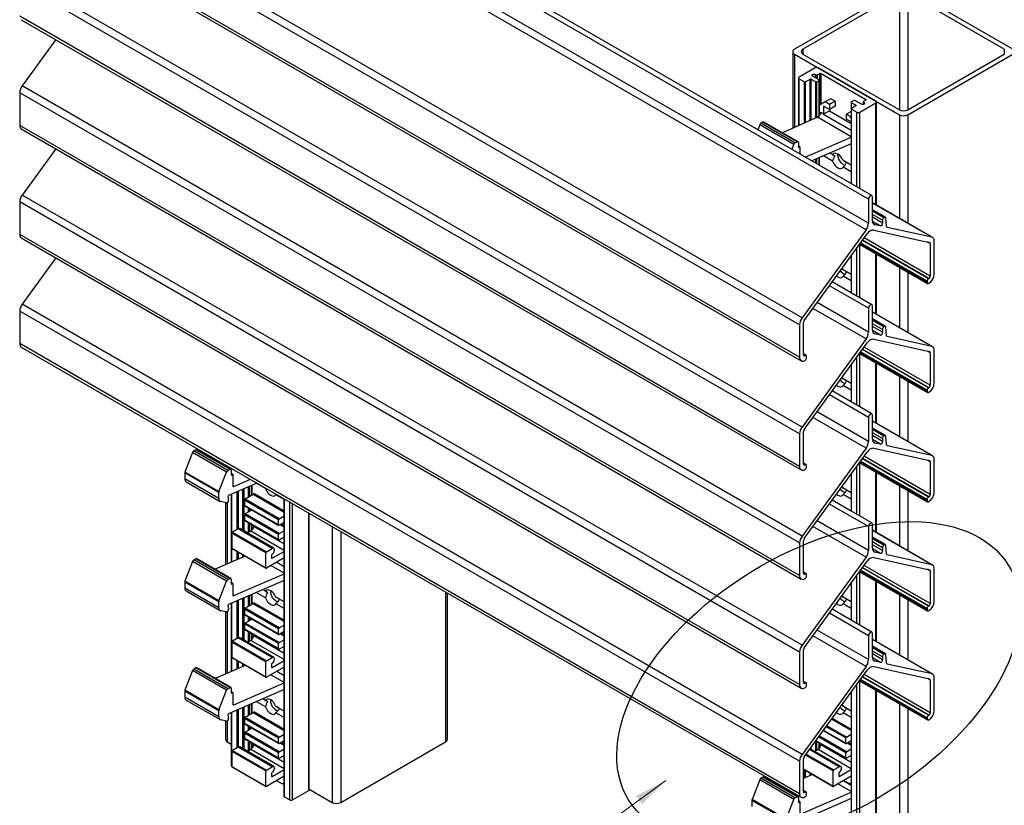
# Model space of a CAD drawing. Units: millimetres. Extents: x 0 to 394, y 0 to 210.
# Drawn here: x 62 to 160, y 90 to 168 of the extents above; entities that cross this region are included whole.
import ezdxf

# ---------------------------------------------------------------- set-up
doc = ezdxf.new("R2010")
doc.units = ezdxf.units.MM
doc.layers.add('FORMAT', color=7, linetype='Continuous')

msp = doc.modelspace()

# ---------------------------------------------------------------- linework, layer by layer
at = {"color": 7, "linetype": 'Continuous', "lineweight": 25}
for p, q in [((147.104, 150.66), (69.322, 195.563)), ((146.766, 150.303), (68.984, 195.206)), ((146.766, 147.917), (68.984, 192.82)), ((146.522, 147.239), (68.74, 192.141)), ((139.893, 137.782), (62.111, 182.684)), ((140.137, 138.46), (62.356, 183.363)), ((139.893, 134.534), (62.111, 179.436)), ((62.269, 179.088), (140.051, 134.186)), ((140.137, 127.574), (62.356, 172.476)), ((139.893, 126.896), (62.111, 171.798)), ((149.849, 171.293), (139.384, 165.251)), ((161.163, 165.251), (150.698, 171.293)), ((149.849, 170.803), (140.233, 165.251)), ((160.314, 165.251), (150.698, 170.803)), ((139.893, 123.647), (62.111, 168.55)), ((62.269, 168.202), (140.051, 123.299)), ((65.717, 166.212), (62.356, 161.59)), ((139.208, 165.006), (139.208, 157.383)), ((139.384, 164.761), (149.849, 158.72)), ((140.233, 164.761), (149.849, 159.21)), ((150.698, 159.21), (160.314, 164.761)), ((150.698, 158.72), (161.163, 164.761)), ((141.449, 163.406), (139.837, 162.475)), ((147.502, 160.075), (141.732, 163.406)), ((139.778, 162.394), (139.778, 157.631)), ((139.837, 162.312), (140.374, 162.002)), ((140.487, 162.002), (140.94, 162.263)), ((141.053, 162.263), (141.505, 162.002)), ((141.845, 162.198), (141.194, 162.573)), ((141.477, 162.737), (141.562, 162.688)), ((141.618, 162.002), (141.845, 162.132)), ((141.675, 162.688), (141.93, 162.835)), ((141.868, 158.604), (141.868, 162.165)), ((142.043, 162.835), (146.512, 160.255)), ((140.137, 116.688), (62.356, 161.59)), ((139.893, 116.009), (62.111, 160.912)), ((62.111, 160.912), (62.111, 157.664)), ((143.004, 160.32), (142.439, 159.993)), ((143.429, 160.075), (143.004, 160.32)), ((145.295, 160.14), (145.069, 160.01)), ((146.059, 159.765), (145.409, 160.14)), ((146.512, 160.189), (146.257, 160.042)), ((142.439, 159.993), (141.868, 159.664)), ((142.863, 159.095), (142.295, 158.767)), ((142.863, 159.258), (142.297, 159.585)), ((142.297, 159.585), (142.297, 158.811)), ((142.863, 159.748), (142.439, 159.993)), ((143.429, 160.075), (142.863, 159.748)), ((142.863, 159.748), (142.863, 159.258)), ((143.429, 159.585), (142.863, 159.258)), ((142.863, 159.258), (142.863, 159.095)), ((142.863, 159.095), (145.046, 157.835)), ((143.429, 160.075), (143.429, 159.585)), ((145.046, 159.977), (145.046, 159.324)), ((145.046, 159.324), (145.046, 151.848)), ((145.069, 159.944), (145.522, 159.683)), ((145.522, 159.618), (145.069, 159.357)), ((145.069, 159.291), (145.607, 158.981)), ((145.889, 158.981), (147.502, 159.912)), ((146.234, 160.01), (146.234, 159.733)), ((146.257, 159.977), (146.342, 159.928)), ((147.56, 149.702), (147.56, 159.993)), ((141.697, 158.467), (138.176, 156.933)), ((142.014, 158.974), (142.297, 158.811)), ((142.295, 158.767), (145.046, 157.179)), ((145.046, 159.049), (144.56, 158.769)), ((144.56, 158.279), (144.56, 158.769)), ((144.984, 158.524), (144.56, 158.769)), ((145.046, 157.998), (144.56, 158.279)), ((144.984, 158.524), (145.046, 158.559)), ((145.046, 158.417), (144.984, 158.524)), ((139.893, 112.761), (62.111, 157.664)), ((62.269, 157.316), (140.051, 112.413)), ((135.921, 157.713), (135.732, 157.225)), ((139.315, 155.753), (135.921, 157.713)), ((136.244, 157.981), (136.043, 157.865)), ((139.437, 155.906), (136.043, 157.865)), ((139.639, 156.022), (136.244, 157.981)), ((139.739, 156.032), (136.344, 157.991)), ((140.465, 154.493), (145.046, 156.488)), ((65.717, 155.325), (62.356, 150.704)), ((139.126, 155.266), (139.315, 155.753)), ((139.437, 155.906), (139.639, 156.022)), ((139.78, 155.94), (139.78, 155.45)), ((139.921, 155.532), (139.78, 155.613)), ((139.78, 155.45), (139.921, 155.532)), ((139.921, 155.532), (139.921, 154.807)), ((145.046, 155.829), (141.115, 154.118)), ((141.868, 153.683), (141.868, 154.446)), ((143.185, 154.101), (142.279, 154.624)), ((143.194, 154.749), (142.924, 154.905)), ((143.4, 154.63), (142.924, 154.905)), ((142.014, 153.603), (142.014, 153.598)), ((145.046, 153.68), (144.229, 154.152)), ((145.046, 153.027), (144.238, 153.493)), ((145.046, 153.68), (144.588, 153.944)), ((140.137, 105.802), (62.356, 150.704)), ((146.766, 150.303), (146.766, 147.917)), ((147.162, 148.146), (147.162, 150.532)), ((139.893, 105.123), (62.111, 150.026)), ((62.111, 150.026), (62.111, 146.778)), ((153.162, 146.468), (147.162, 149.932)), ((148.453, 148.499), (147.162, 149.244)), ((148.34, 148.48), (148.284, 148.442)), ((148.567, 147.565), (148.494, 148.422)), ((147.959, 147.628), (147.406, 147.749)), ((148.156, 148.19), (148.18, 147.905)), ((153.084, 146.498), (148.628, 147.48)), ((139.893, 101.875), (62.111, 146.778)), ((62.269, 146.43), (140.051, 101.527)), ((146.522, 147.239), (140.137, 138.46)), ((140.362, 138.214), (146.643, 146.849)), ((147.286, 147.22), (152.859, 145.992)), ((145.886, 145.809), (152.662, 141.896)), ((152.932, 145.873), (152.932, 142.625)), ((153.328, 142.854), (153.328, 146.102)), ((65.717, 144.439), (62.356, 139.818)), ((145.046, 144.653), (145.046, 140.962)), ((147.56, 138.816), (147.56, 144.842)), ((144.229, 143.266), (144.155, 143.428)), ((145.046, 142.794), (144.229, 143.266)), ((145.046, 142.141), (144.238, 142.607)), ((145.046, 142.794), (144.588, 143.058)), ((147.104, 139.774), (143.155, 142.054)), ((152.621, 142.119), (152.621, 141.988)), ((152.791, 142.38), (152.762, 142.364)), ((152.762, 141.906), (152.791, 141.923)), ((140.137, 94.916), (62.356, 139.818)), ((147.162, 137.26), (147.162, 139.646)), ((139.893, 94.237), (62.111, 139.14)), ((62.111, 139.14), (62.111, 135.892)), ((146.766, 139.417), (146.766, 137.031)), ((153.162, 135.582), (147.162, 139.046)), ((139.893, 137.782), (139.893, 134.534)), ((140.289, 134.762), (140.289, 138.01)), ((148.453, 137.613), (147.162, 138.358)), ((148.34, 137.594), (148.284, 137.556)), ((148.567, 136.678), (148.494, 137.536)), ((147.959, 136.742), (147.406, 136.863)), ((148.156, 137.304), (148.18, 137.019)), ((153.084, 135.612), (148.628, 136.594)), ((139.893, 90.989), (62.111, 135.892)), ((62.269, 135.544), (140.051, 90.641)), ((146.522, 136.353), (140.137, 127.574)), ((140.362, 127.328), (146.643, 135.963)), ((147.286, 136.334), (152.859, 135.106)), ((140.559, 134.707), (140.289, 134.862)), ((140.459, 134.697), (140.431, 134.681)), ((140.6, 134.486), (140.6, 134.615)), ((145.886, 134.922), (152.662, 131.01)), ((152.932, 134.987), (152.932, 131.739)), ((153.328, 131.967), (153.328, 135.216)), ((140.431, 134.223), (140.459, 134.241)), ((145.046, 133.767), (145.046, 130.076)), ((147.56, 127.93), (147.56, 133.956)), ((144.229, 132.38), (144.155, 132.542)), ((145.046, 131.908), (144.229, 132.38)), ((145.046, 131.255), (144.238, 131.721)), ((145.046, 131.908), (144.588, 132.172)), ((147.104, 128.888), (143.155, 131.168)), ((152.621, 131.233), (152.621, 131.102)), ((152.791, 131.494), (152.762, 131.478)), ((152.762, 131.02), (152.791, 131.037)), ((147.162, 126.374), (147.162, 128.76)), ((146.766, 128.531), (146.766, 126.145)), ((153.162, 124.696), (147.162, 128.16)), ((139.893, 126.896), (139.893, 123.647)), ((140.289, 123.876), (140.289, 127.124)), ((148.453, 126.726), (147.162, 127.472)), ((148.34, 126.708), (148.284, 126.67)), ((147.959, 125.855), (147.406, 125.977)), ((148.156, 126.418), (148.18, 126.133)), ((148.567, 125.792), (148.494, 126.65)), ((153.084, 124.726), (148.628, 125.708)), ((79.352, 125.046), (78.592, 123.086)), ((82.746, 123.086), (79.352, 125.046)), ((79.676, 125.314), (79.475, 125.198)), ((82.869, 123.239), (79.475, 125.198)), ((83.07, 123.355), (79.676, 125.314)), ((83.17, 123.365), (79.776, 125.324)), ((146.522, 125.467), (140.137, 116.688)), ((140.362, 116.442), (146.643, 125.077)), ((147.286, 125.448), (152.859, 124.22)), ((81.719, 124.315), (81.608, 124.267)), ((140.559, 123.821), (140.289, 123.976)), ((140.459, 123.811), (140.431, 123.794)), ((145.886, 124.036), (152.662, 120.124)), ((152.932, 124.101), (152.932, 120.853)), ((153.328, 121.081), (153.328, 124.329)), ((81.967, 121.034), (78.573, 122.993)), ((78.573, 122.993), (78.573, 122.391)), ((81.986, 121.126), (78.592, 123.086)), ((81.986, 121.126), (82.746, 123.086)), ((82.869, 123.239), (83.07, 123.355)), ((83.211, 123.273), (83.211, 122.783)), ((83.353, 122.865), (83.211, 122.946)), ((83.211, 122.783), (83.353, 122.865)), ((83.353, 122.865), (83.353, 121.733)), ((140.431, 123.337), (140.459, 123.355)), ((140.6, 123.6), (140.6, 123.729)), ((145.046, 122.881), (145.046, 119.19)), ((147.56, 117.044), (147.56, 123.07)), ((81.967, 120.432), (78.573, 122.391)), ((78.697, 122.116), (82.091, 120.157)), ((85.763, 121.981), (82.948, 120.754)), ((83.477, 121.643), (85.113, 122.356)), ((85.3, 120.786), (85.3, 121.779)), ((86.616, 121.435), (85.71, 121.957)), ((81.967, 120.432), (81.967, 121.034)), ((83.209, 120.868), (83.209, 114.078)), ((85.389, 120.838), (84.597, 120.381)), ((88.477, 120.36), (87.67, 120.826)), ((144.229, 121.49), (144.154, 121.655)), ((145.046, 121.019), (144.229, 121.49)), ((145.046, 120.365), (144.238, 120.832)), ((145.046, 121.019), (144.588, 121.283)), ((82.73, 120.02), (82.155, 120.133)), ((82.64, 120.038), (82.64, 113.83)), ((82.885, 120.641), (82.947, 120.313)), ((87.935, 118.323), (84.541, 120.283)), ((84.541, 120.283), (84.541, 119.76)), ((87.991, 118.421), (84.597, 120.381)), ((88.477, 120.414), (88.477, 90.729)), ((147.104, 118.002), (143.155, 120.281)), ((152.621, 120.346), (152.621, 120.216)), ((152.791, 120.608), (152.762, 120.591)), ((152.762, 120.134), (152.791, 120.15)), ((87.935, 117.801), (84.541, 119.76)), ((84.557, 119.724), (87.951, 117.764)), ((85.281, 119.306), (84.597, 118.911)), ((87.991, 116.952), (84.597, 118.911)), ((90.992, 91.399), (90.992, 118.962)), ((87.935, 116.854), (84.541, 118.813)), ((84.541, 118.813), (84.541, 118.29)), ((87.935, 116.331), (84.541, 118.29)), ((84.557, 118.254), (87.951, 116.294)), ((87.935, 117.801), (87.935, 118.323)), ((87.991, 118.421), (88.477, 118.702)), ((88.477, 118.048), (87.991, 117.768)), ((147.162, 115.488), (147.162, 117.873)), ((86.662, 115.036), (83.268, 116.995)), ((83.268, 116.995), (83.268, 115.493)), ((83.89, 117.42), (83.325, 117.093)), ((83.325, 117.093), (86.719, 115.134)), ((87.284, 115.461), (83.89, 117.42)), ((87.444, 115.476), (84.05, 117.436)), ((85.163, 117.175), (84.833, 116.984)), ((85.3, 117.294), (85.3, 117.825)), ((87.991, 116.952), (88.477, 117.232)), ((146.766, 117.645), (146.766, 115.259)), ((153.162, 113.81), (147.162, 117.273)), ((87.935, 116.331), (87.935, 116.854)), ((88.477, 116.579), (87.991, 116.298)), ((139.893, 116.009), (139.893, 112.761)), ((140.289, 112.99), (140.289, 116.238)), ((148.453, 115.84), (147.162, 116.586)), ((83.268, 115.493), (86.662, 113.534)), ((83.285, 115.456), (86.679, 113.497)), ((86.662, 113.534), (86.662, 115.036)), ((86.719, 115.134), (87.284, 115.461)), ((87.284, 114.481), (88.477, 115.169)), ((87.511, 115.33), (87.511, 115.297)), ((147.959, 114.969), (147.406, 115.091)), ((148.156, 115.532), (148.18, 115.247)), ((148.34, 115.822), (148.284, 115.783)), ((148.567, 114.906), (148.494, 115.764)), ((79.352, 114.16), (78.592, 112.199)), ((82.746, 112.2), (79.352, 114.16)), ((79.676, 114.428), (79.475, 114.312)), ((82.869, 112.352), (79.475, 114.312)), ((83.07, 112.469), (79.676, 114.428)), ((83.17, 112.479), (79.776, 114.438)), ((84.613, 114.689), (81.608, 113.38)), ((88.477, 114.516), (86.719, 113.501)), ((87.228, 114.807), (87.228, 114.513)), ((146.522, 114.581), (140.137, 105.802)), ((140.362, 105.555), (146.643, 114.191)), ((147.286, 114.562), (152.859, 113.334)), ((153.084, 113.84), (148.628, 114.822)), ((140.559, 112.934), (140.289, 113.09)), ((145.886, 113.15), (152.662, 109.238)), ((152.932, 113.215), (152.932, 109.967)), ((153.328, 110.195), (153.328, 113.443)), ((81.967, 110.148), (78.573, 112.107)), ((78.573, 112.107), (78.573, 111.505)), ((81.986, 110.24), (78.592, 112.199)), ((81.986, 110.24), (82.746, 112.2)), ((82.869, 112.352), (83.07, 112.469)), ((88.477, 112.276), (82.948, 109.868)), ((83.211, 112.387), (83.211, 111.897)), ((83.353, 111.979), (83.211, 112.06)), ((83.211, 111.897), (83.353, 111.979)), ((83.353, 111.979), (83.353, 110.847)), ((83.477, 110.757), (88.477, 112.935)), ((140.459, 112.925), (140.431, 112.908)), ((140.431, 112.451), (140.459, 112.468)), ((140.6, 112.713), (140.6, 112.843)), ((145.046, 111.995), (145.046, 108.304)), ((147.56, 106.158), (147.56, 112.184)), ((81.967, 109.546), (78.573, 111.505)), ((78.697, 111.23), (82.091, 109.271)), ((86.616, 110.548), (85.71, 111.071)), ((86.625, 111.196), (86.355, 111.352)), ((86.832, 111.077), (86.355, 111.352)), ((104.77, 96.411), (104.77, 111.008)), ((81.967, 109.546), (81.967, 110.148)), ((85.3, 109.9), (85.3, 110.893)), ((88.477, 110.127), (87.661, 110.599)), ((88.477, 110.127), (88.02, 110.391)), ((144.229, 110.604), (144.154, 110.769)), ((145.046, 110.133), (144.229, 110.604)), ((145.046, 110.133), (144.588, 110.397)), ((82.73, 109.134), (82.155, 109.247)), ((82.64, 109.152), (82.64, 102.944)), ((82.885, 109.755), (82.947, 109.427)), ((83.209, 109.982), (83.209, 103.192)), ((87.935, 107.437), (84.541, 109.397)), ((84.541, 109.397), (84.541, 108.874)), ((85.389, 109.952), (84.597, 109.495)), ((87.991, 107.535), (84.597, 109.495)), ((88.477, 109.474), (87.67, 109.94)), ((147.104, 107.116), (143.155, 109.395)), ((145.046, 109.479), (144.238, 109.945)), ((152.621, 109.46), (152.621, 109.33)), ((152.791, 109.722), (152.762, 109.705)), ((152.762, 109.248), (152.791, 109.264)), ((87.935, 106.915), (84.541, 108.874)), ((84.557, 108.837), (87.951, 106.878)), ((85.281, 108.42), (84.597, 108.025)), ((87.935, 105.967), (84.541, 107.927)), ((84.541, 107.927), (84.541, 107.404)), ((87.935, 105.445), (84.541, 107.404)), ((84.557, 107.368), (87.951, 105.408)), ((87.991, 106.065), (84.597, 108.025)), ((87.935, 106.915), (87.935, 107.437)), ((87.991, 107.535), (88.477, 107.816)), ((88.477, 107.162), (87.991, 106.882)), ((86.662, 104.15), (83.268, 106.109)), ((83.268, 106.109), (83.268, 104.607)), ((83.89, 106.534), (83.325, 106.207)), ((83.325, 106.207), (86.719, 104.248)), ((87.284, 104.575), (83.89, 106.534)), ((87.444, 104.59), (84.05, 106.55)), ((85.163, 106.289), (84.833, 106.098)), ((85.3, 106.408), (85.3, 106.939)), ((87.991, 106.065), (88.477, 106.346)), ((146.766, 106.759), (146.766, 104.373)), ((147.162, 104.601), (147.162, 106.987)), ((153.162, 102.923), (147.162, 106.387)), ((87.935, 105.445), (87.935, 105.967)), ((88.477, 105.693), (87.991, 105.412)), ((139.893, 105.123), (139.893, 101.875)), ((140.289, 102.104), (140.289, 105.352)), ((148.453, 104.954), (147.162, 105.699)), ((83.268, 104.607), (86.662, 102.648)), ((83.285, 104.57), (86.679, 102.611)), ((86.662, 102.648), (86.662, 104.15)), ((86.719, 104.248), (87.284, 104.575)), ((87.284, 103.595), (88.477, 104.283)), ((87.511, 104.444), (87.511, 104.411)), ((147.959, 104.083), (147.406, 104.205)), ((148.156, 104.646), (148.18, 104.36)), ((148.34, 104.936), (148.284, 104.897)), ((148.567, 104.02), (148.494, 104.878)), ((79.352, 103.273), (78.592, 101.313)), ((82.746, 101.314), (79.352, 103.273)), ((79.676, 103.542), (79.475, 103.426)), ((82.869, 101.466), (79.475, 103.426)), ((83.07, 101.583), (79.676, 103.542)), ((83.17, 101.592), (79.776, 103.552)), ((84.613, 103.803), (81.608, 102.494)), ((88.477, 103.63), (86.719, 102.615)), ((87.228, 103.921), (87.228, 103.627)), ((146.522, 103.694), (140.137, 94.916)), ((140.362, 94.669), (146.643, 103.305)), ((147.286, 103.676), (152.859, 102.448)), ((153.084, 102.954), (148.628, 103.936)), ((140.559, 102.048), (140.289, 102.204)), ((145.886, 102.264), (152.662, 98.352)), ((152.932, 102.329), (152.932, 99.08)), ((153.328, 99.309), (153.328, 102.557)), ((81.967, 99.261), (78.573, 101.221)), ((78.573, 101.221), (78.573, 100.619)), ((81.986, 99.354), (78.592, 101.313)), ((81.986, 99.354), (82.746, 101.314)), ((82.869, 101.466), (83.07, 101.583)), ((88.477, 101.39), (82.948, 98.982)), ((83.211, 101.501), (83.211, 101.011)), ((83.353, 101.093), (83.211, 101.174)), ((83.477, 99.871), (88.477, 102.048)), ((140.459, 102.038), (140.431, 102.022)), ((140.431, 101.565), (140.459, 101.582)), ((140.6, 101.827), (140.6, 101.957)), ((147.56, 58.742), (147.56, 101.297)), ((81.967, 98.659), (78.573, 100.619)), ((78.697, 100.344), (82.091, 98.385)), ((83.211, 101.011), (83.353, 101.093)), ((83.353, 101.093), (83.353, 99.961)), ((86.616, 99.662), (85.71, 100.185)), ((86.625, 100.31), (86.355, 100.466)), ((86.832, 100.191), (86.355, 100.466)), ((145.046, 101.109), (145.046, 58.073)), ((81.967, 98.659), (81.967, 99.261)), ((85.3, 99.014), (85.3, 100.006)), ((88.477, 99.241), (87.661, 99.713)), ((88.477, 99.241), (88.02, 99.505)), ((144.229, 99.718), (144.154, 99.883)), ((145.046, 99.246), (144.229, 99.718)), ((145.046, 99.246), (144.588, 99.51)), ((82.73, 98.248), (82.155, 98.361)), ((82.64, 98.266), (82.64, 96.411)), ((82.885, 98.869), (82.947, 98.541)), ((83.209, 99.096), (83.209, 93.799)), ((87.935, 96.551), (84.541, 98.51)), ((84.541, 98.51), (84.541, 97.988)), ((85.389, 99.066), (84.597, 98.608)), ((87.991, 96.649), (84.597, 98.608)), ((88.477, 98.588), (87.67, 99.054)), ((145.046, 98.593), (144.238, 99.059)), ((152.621, 98.574), (152.621, 98.444)), ((152.791, 98.835), (152.762, 98.819)), ((152.762, 98.362), (152.791, 98.378)), ((87.935, 96.029), (84.541, 97.988)), ((84.557, 97.951), (87.951, 95.992)), ((85.281, 97.533), (84.597, 97.139)), ((142.272, 97.295), (144.52, 95.997)), ((87.935, 95.081), (84.541, 97.041)), ((84.541, 97.041), (84.541, 96.518)), ((87.935, 94.559), (84.541, 96.518)), ((84.557, 96.482), (87.951, 94.522)), ((87.991, 95.179), (84.597, 97.139)), ((87.935, 96.029), (87.935, 96.551)), ((87.991, 96.649), (88.477, 96.929)), ((88.477, 96.276), (87.991, 95.996)), ((141.519, 96.26), (144.52, 94.527)), ((144.503, 96.034), (144.503, 96.556)), ((144.56, 96.654), (145.046, 96.935)), ((145.046, 96.282), (144.56, 96.001)), ((82.815, 96.167), (83.209, 95.939)), ((83.89, 95.648), (83.325, 95.321)), ((83.325, 95.321), (86.719, 93.362)), ((87.284, 93.688), (83.89, 95.648)), ((87.444, 93.704), (84.05, 95.664)), ((85.163, 95.403), (84.833, 95.212)), ((85.3, 95.522), (85.3, 96.053)), ((87.991, 95.179), (88.477, 95.46)), ((94.129, 90.125), (104.594, 96.167)), ((144.013, 93.71), (140.95, 95.478)), ((141.732, 95.408), (141.401, 95.217)), ((141.868, 95.527), (141.868, 96.058)), ((144.56, 95.185), (145.046, 95.465)), ((86.662, 93.264), (83.268, 95.223)), ((83.268, 95.223), (83.268, 93.721)), ((87.935, 94.559), (87.935, 95.081)), ((88.477, 94.806), (87.991, 94.526)), ((140.289, 91.218), (140.289, 94.466)), ((144.503, 94.564), (144.503, 95.087)), ((145.046, 94.812), (144.56, 94.531)), ((83.268, 93.721), (86.662, 91.761)), ((83.268, 93.717), (83.268, 93.717)), ((83.285, 93.684), (86.679, 91.725)), ((86.719, 93.362), (87.284, 93.688)), ((87.284, 92.709), (88.477, 93.397)), ((87.511, 93.558), (87.511, 93.525)), ((139.893, 94.237), (139.893, 90.989)), ((140.289, 93.438), (143.247, 91.73)), ((143.287, 93.367), (143.853, 93.694)), ((143.853, 92.714), (145.046, 93.402)), ((144.079, 93.563), (144.079, 93.53)), ((86.662, 91.761), (86.662, 93.264)), ((88.477, 92.744), (86.719, 91.729)), ((87.228, 93.035), (87.228, 92.741)), ((88.413, 92.707), (88.477, 92.67)), ((135.921, 92.389), (135.16, 90.429)), ((139.315, 90.43), (135.921, 92.389)), ((136.244, 92.658), (136.043, 92.542)), ((139.437, 90.582), (136.043, 92.542)), ((139.639, 90.698), (136.244, 92.658)), ((139.739, 90.708), (136.344, 92.668)), ((141.185, 92.921), (140.289, 92.53)), ((143.231, 91.767), (143.231, 93.269)), ((145.046, 92.749), (143.287, 91.734)), ((143.796, 93.04), (143.796, 92.747)), ((144.981, 92.712), (145.046, 92.675)), ((88.274, 91.97), (87.706, 92.298)), ((88.274, 91.97), (88.477, 92.087)), ((88.477, 92.087), (88.274, 91.97)), ((90.992, 91.447), (93.281, 90.125)), ((138.288, 91.659), (138.176, 91.61)), ((144.272, 92.302), (145.046, 91.856)), ((144.843, 91.975), (144.274, 92.304)), ((144.843, 91.975), (145.046, 92.093)), ((145.046, 92.093), (144.843, 91.975)), ((88.501, 90.697), (89.038, 90.386)), ((89.321, 90.386), (90.933, 91.317)), ((138.554, 88.47), (135.16, 90.429)), ((138.554, 88.47), (139.315, 90.43)), ((139.437, 90.582), (139.639, 90.698)), ((145.046, 90.506), (139.516, 88.098)), ((139.78, 90.617), (139.78, 90.127)), ((140.046, 88.987), (145.046, 91.164)), ((140.559, 91.162), (140.289, 91.318)), ((140.459, 91.152), (140.431, 91.136)), ((140.431, 90.679), (140.459, 90.696)), ((140.6, 90.941), (140.6, 91.071)), ((138.535, 88.377), (135.141, 90.337)), ((135.141, 90.337), (135.141, 89.735)), ((139.921, 90.208), (139.78, 90.29)), ((139.78, 90.127), (139.921, 90.208)), ((139.921, 90.208), (139.921, 89.077))]:
    msp.add_line(p, q, dxfattribs=at)
at = {"color": 182, "linetype": 'Continuous', "lineweight": 25}
for p, q in [((149.849, 170.803), (149.849, 159.21)), ((150.698, 170.803), (150.698, 159.21)), ((140.233, 165.251), (140.233, 164.761)), ((160.314, 165.251), (160.314, 164.761)), ((139.384, 164.761), (139.384, 157.459)), ((139.837, 157.656), (139.837, 162.312)), ((140.94, 158.137), (140.94, 162.263)), ((141.053, 158.186), (141.053, 162.263)), ((141.477, 162.41), (141.477, 162.737)), ((141.562, 162.361), (141.562, 162.688)), ((141.675, 162.296), (141.675, 162.688)), ((141.845, 158.577), (141.845, 162.132)), ((141.93, 159.699), (141.93, 162.835)), ((142.043, 159.764), (142.043, 162.835)), ((140.374, 157.891), (140.374, 162.002)), ((140.487, 157.94), (140.487, 162.002)), ((141.505, 158.383), (141.505, 162.002)), ((141.618, 158.433), (141.618, 162.002)), ((146.512, 160.189), (146.512, 160.255)), ((145.069, 159.357), (145.069, 159.944)), ((145.069, 151.835), (145.069, 159.291)), ((145.522, 159.618), (145.522, 159.683)), ((146.257, 159.736), (146.257, 159.977)), ((146.342, 159.765), (146.342, 159.928)), ((147.502, 149.736), (147.502, 159.912)), ((145.046, 156.534), (141.697, 158.467)), ((145.607, 151.525), (145.607, 158.981)), ((145.889, 151.361), (145.889, 158.981)), ((149.849, 158.72), (149.849, 148.381)), ((150.698, 158.72), (150.698, 147.891)), ((141.505, 153.892), (141.505, 154.288)), ((141.618, 153.827), (141.618, 154.337)), ((141.845, 153.696), (141.845, 154.435)), ((145.046, 151.853), (142.014, 153.603)), ((153.084, 146.498), (147.162, 149.917)), ((148.34, 148.48), (147.162, 149.16)), ((148.284, 148.442), (147.162, 149.089)), ((148.156, 148.19), (147.162, 148.764)), ((148.18, 147.905), (147.162, 148.493)), ((147.959, 147.628), (147.165, 148.086)), ((147.406, 147.749), (147.262, 147.833)), ((148.628, 147.48), (148.592, 147.501)), ((152.932, 142.625), (146.339, 146.431)), ((145.607, 140.639), (145.607, 145.424)), ((145.889, 140.475), (145.889, 145.806)), ((152.621, 141.988), (145.921, 145.856)), ((152.621, 142.119), (145.987, 145.948)), ((152.762, 142.364), (146.155, 146.178)), ((152.791, 142.38), (146.171, 146.201)), ((152.932, 145.873), (152.644, 146.039)), ((145.069, 140.949), (145.069, 144.686)), ((147.502, 138.85), (147.502, 144.876)), ((149.849, 143.521), (149.849, 137.494)), ((150.698, 143.031), (150.698, 137.005)), ((146.766, 139.417), (142.872, 141.665)), ((145.046, 140.967), (143.157, 142.057)), ((146.766, 137.031), (141.65, 139.985)), ((146.522, 136.353), (141.231, 139.408)), ((153.084, 135.612), (147.162, 139.031)), ((148.34, 137.594), (147.162, 138.274)), ((148.284, 137.556), (147.162, 138.203)), ((148.156, 137.304), (147.162, 137.878)), ((148.18, 137.019), (147.162, 137.607)), ((147.959, 136.742), (147.165, 137.2)), ((147.406, 136.863), (147.262, 136.946)), ((148.628, 136.594), (148.592, 136.615)), ((152.932, 131.739), (146.339, 135.545)), ((140.459, 134.697), (140.289, 134.795)), ((140.431, 134.681), (140.289, 134.762)), ((145.889, 129.589), (145.889, 134.92)), ((152.621, 131.102), (145.921, 134.97)), ((152.621, 131.233), (145.987, 135.062)), ((152.762, 131.478), (146.155, 135.292)), ((152.791, 131.494), (146.171, 135.315)), ((152.932, 134.987), (152.644, 135.153)), ((145.069, 130.063), (145.069, 133.799)), ((145.607, 129.752), (145.607, 134.538)), ((147.502, 127.964), (147.502, 133.99)), ((149.849, 132.634), (149.849, 126.608)), ((150.698, 132.145), (150.698, 126.119)), ((146.766, 128.531), (142.872, 130.779)), ((145.046, 130.081), (143.157, 131.171)), ((146.766, 126.145), (141.65, 129.099)), ((146.522, 125.467), (141.231, 128.521)), ((153.084, 124.726), (147.162, 128.144)), ((148.34, 126.708), (147.162, 127.388)), ((148.284, 126.67), (147.162, 127.317)), ((148.156, 126.418), (147.162, 126.992)), ((148.18, 126.133), (147.162, 126.72)), ((147.959, 125.855), (147.165, 126.314)), ((147.406, 125.977), (147.262, 126.06)), ((148.628, 125.708), (148.592, 125.729)), ((140.459, 123.811), (140.289, 123.909)), ((140.431, 123.794), (140.289, 123.876)), ((145.889, 118.703), (145.889, 124.034)), ((152.621, 120.216), (145.921, 124.084)), ((152.621, 120.346), (145.987, 124.176)), ((152.762, 120.591), (146.155, 124.406)), ((152.791, 120.608), (146.171, 124.429)), ((152.932, 120.853), (146.339, 124.659)), ((152.932, 124.101), (152.644, 124.267)), ((145.069, 119.176), (145.069, 122.913)), ((145.607, 118.866), (145.607, 123.652)), ((147.502, 117.077), (147.502, 123.104)), ((83.268, 116.995), (83.268, 120.894)), ((83.477, 121.643), (83.354, 121.714)), ((83.805, 117.371), (83.805, 121.128)), ((83.919, 117.434), (83.919, 121.177)), ((84.371, 117.251), (84.371, 121.374)), ((84.484, 117.185), (84.484, 121.424)), ((84.937, 120.577), (84.937, 121.621)), ((85.05, 120.642), (85.05, 121.67)), ((85.276, 120.773), (85.276, 121.768)), ((88.477, 119.055), (85.389, 120.838)), ((88.477, 119.186), (85.446, 120.936)), ((149.849, 121.748), (149.849, 115.722)), ((150.698, 121.258), (150.698, 115.232)), ((82.815, 120.042), (82.815, 113.906)), ((88.501, 90.697), (88.501, 120.4)), ((89.038, 90.386), (89.038, 120.09)), ((89.321, 90.386), (89.321, 119.927)), ((146.766, 117.645), (142.872, 119.893)), ((145.046, 119.191), (143.156, 120.282)), ((84.937, 119.107), (84.937, 119.504)), ((85.05, 119.172), (85.05, 119.439)), ((85.276, 119.303), (85.276, 119.309)), ((90.933, 91.317), (90.933, 118.996)), ((84.937, 117.044), (84.937, 118.035)), ((85.05, 117.11), (85.05, 117.969)), ((88.477, 117.716), (88.189, 117.882)), ((146.766, 115.259), (141.65, 118.212)), ((88.477, 115.262), (85.163, 117.175)), ((85.276, 117.268), (85.276, 117.839)), ((85.446, 117.665), (88.477, 115.915)), ((88.477, 117.586), (88.076, 117.817)), ((93.281, 117.641), (93.281, 90.125)), ((94.129, 117.151), (94.129, 90.125)), ((146.522, 114.581), (141.231, 117.635)), ((153.084, 113.84), (147.162, 117.258)), ((148.34, 115.822), (147.162, 116.502)), ((148.284, 115.783), (147.162, 116.431)), ((148.156, 115.532), (147.162, 116.106)), ((83.268, 114.103), (83.268, 115.493)), ((83.805, 114.337), (83.805, 115.156)), ((83.919, 114.387), (83.919, 115.09)), ((148.18, 115.247), (147.162, 115.834)), ((147.959, 114.969), (147.165, 115.428)), ((147.406, 115.091), (147.262, 115.174)), ((84.371, 114.584), (84.371, 114.829)), ((84.484, 114.633), (84.484, 114.764)), ((87.228, 114.513), (87.284, 114.481)), ((87.745, 114.094), (88.477, 113.671)), ((148.628, 114.822), (148.592, 114.843)), ((88.477, 112.981), (87.147, 113.748)), ((140.459, 112.925), (140.289, 113.022)), ((140.431, 112.908), (140.289, 112.99)), ((145.889, 107.817), (145.889, 113.148)), ((152.621, 109.33), (145.921, 113.198)), ((152.621, 109.46), (145.987, 113.29)), ((152.762, 109.705), (146.155, 113.52)), ((152.791, 109.722), (146.171, 113.543)), ((152.932, 109.967), (146.339, 113.773)), ((152.932, 113.215), (152.644, 113.381)), ((145.069, 108.29), (145.069, 112.027)), ((145.607, 107.98), (145.607, 112.766)), ((147.502, 106.191), (147.502, 112.217)), ((104.594, 111.11), (104.594, 96.167)), ((83.268, 106.109), (83.268, 110.008)), ((83.477, 110.757), (83.354, 110.828)), ((83.805, 106.485), (83.805, 110.242)), ((83.919, 106.548), (83.919, 110.291)), ((84.371, 106.365), (84.371, 110.488)), ((84.484, 106.299), (84.484, 110.537)), ((84.937, 109.691), (84.937, 110.735)), ((85.05, 109.756), (85.05, 110.784)), ((85.276, 109.886), (85.276, 110.882)), ((88.477, 108.3), (85.446, 110.05)), ((149.849, 110.862), (149.849, 104.836)), ((150.698, 110.372), (150.698, 104.346)), ((82.815, 109.156), (82.815, 103.02)), ((88.477, 108.169), (85.389, 109.952)), ((145.046, 108.305), (143.156, 109.396)), ((84.937, 108.221), (84.937, 108.618)), ((85.05, 108.286), (85.05, 108.553)), ((85.276, 108.417), (85.276, 108.422)), ((146.766, 106.759), (142.872, 109.007)), ((84.937, 106.158), (84.937, 107.149)), ((85.05, 106.223), (85.05, 107.083)), ((146.766, 104.373), (141.65, 107.326)), ((88.477, 104.376), (85.163, 106.289)), ((85.276, 106.381), (85.276, 106.953)), ((85.446, 106.779), (88.477, 105.029)), ((88.477, 106.699), (88.076, 106.931)), ((88.477, 106.83), (88.189, 106.996)), ((146.522, 103.694), (141.231, 106.749)), ((153.084, 102.954), (147.162, 106.372)), ((148.34, 104.936), (147.162, 105.616)), ((148.284, 104.897), (147.162, 105.545)), ((148.156, 104.646), (147.162, 105.22)), ((83.268, 103.217), (83.268, 104.607)), ((83.805, 103.451), (83.805, 104.27)), ((83.919, 103.501), (83.919, 104.204)), ((148.18, 104.36), (147.162, 104.948)), ((147.959, 104.083), (147.165, 104.542)), ((147.406, 104.205), (147.262, 104.288)), ((84.371, 103.698), (84.371, 103.943)), ((84.484, 103.747), (84.484, 103.878)), ((87.228, 103.627), (87.284, 103.595)), ((87.745, 103.208), (88.477, 102.785)), ((148.628, 103.936), (148.592, 103.957)), ((88.477, 102.094), (87.147, 102.862)), ((140.459, 102.038), (140.289, 102.136)), ((145.889, 57.73), (145.889, 102.262)), ((152.621, 98.444), (145.921, 102.312)), ((152.621, 98.574), (145.987, 102.404)), ((152.762, 98.819), (146.155, 102.634)), ((152.791, 98.835), (146.171, 102.657)), ((152.932, 99.08), (146.339, 102.887)), ((152.932, 102.329), (152.644, 102.495)), ((140.431, 102.022), (140.289, 102.104)), ((145.607, 57.73), (145.607, 101.88)), ((147.502, 58.661), (147.502, 101.331)), ((145.069, 58.04), (145.069, 101.141)), ((83.477, 99.871), (83.354, 99.942)), ((83.805, 95.599), (83.805, 99.356)), ((83.919, 95.662), (83.919, 99.405)), ((84.371, 95.478), (84.371, 99.602)), ((84.484, 95.413), (84.484, 99.651)), ((84.937, 98.804), (84.937, 99.848)), ((85.05, 98.87), (85.05, 99.898)), ((85.276, 99), (85.276, 99.996)), ((149.849, 99.976), (149.849, 57.469)), ((150.698, 99.486), (150.698, 57.469)), ((82.815, 98.27), (82.815, 96.167)), ((83.268, 95.223), (83.268, 99.122)), ((88.477, 97.283), (85.389, 99.066)), ((88.477, 97.414), (85.446, 99.164)), ((145.046, 97.288), (143.089, 98.418)), ((145.046, 97.419), (143.156, 98.51)), ((84.937, 97.335), (84.937, 97.732)), ((85.05, 97.4), (85.05, 97.667)), ((85.276, 97.531), (85.276, 97.536)), ((144.503, 96.034), (142.286, 97.314)), ((144.503, 96.556), (142.553, 97.682)), ((144.56, 96.654), (142.62, 97.774)), ((84.937, 95.272), (84.937, 96.262)), ((144.503, 94.564), (141.533, 96.279)), ((144.503, 95.087), (141.801, 96.647)), ((144.56, 95.185), (141.868, 96.739)), ((85.05, 95.337), (85.05, 96.197)), ((88.477, 93.489), (85.163, 95.403)), ((85.276, 95.495), (85.276, 96.067)), ((85.446, 95.893), (88.477, 94.143)), ((88.477, 95.813), (88.076, 96.045)), ((88.477, 95.944), (88.189, 96.11)), ((143.853, 93.694), (140.895, 95.401)), ((141.053, 95.418), (141.053, 95.619)), ((141.505, 95.277), (141.505, 96.241)), ((141.618, 95.343), (141.618, 96.202)), ((145.046, 93.495), (141.732, 95.408)), ((141.845, 95.501), (141.845, 96.072)), ((142.014, 95.898), (145.046, 94.148)), ((145.046, 95.819), (144.645, 96.05)), ((145.046, 95.949), (144.758, 96.115)), ((143.231, 93.269), (140.493, 94.849)), ((140.56, 94.941), (143.287, 93.367)), ((83.268, 93.717), (83.268, 93.721)), ((140.289, 93.465), (143.231, 91.767)), ((140.374, 92.567), (140.374, 93.389)), ((140.487, 92.617), (140.487, 93.323)), ((87.228, 92.741), (87.284, 92.709)), ((140.94, 92.814), (140.94, 93.062)), ((141.053, 92.863), (141.053, 92.997)), ((143.796, 92.747), (143.853, 92.714)), ((145.046, 91.21), (143.713, 91.98)), ((140.459, 91.152), (140.289, 91.25)), ((140.431, 91.136), (140.289, 91.218))]:
    msp.add_line(p, q, dxfattribs=at)
at = {"color": 7, "linetype": 'Continuous', "lineweight": 0}
msp.add_line((126.545, 92.309), (83.853, 61.056), dxfattribs=at)
at = {"color": 7, "linetype": 'Continuous', "lineweight": 25, "flags": 128}
for points in [[(141.194, 162.573), (141.151, 162.611), (141.136, 162.655), (141.151, 162.699), (141.194, 162.737), (141.259, 162.762), (141.336, 162.77), (141.412, 162.762), (141.477, 162.737)], [(146.342, 159.928), (146.385, 159.891), (146.401, 159.846), (146.385, 159.802), (146.342, 159.765), (146.277, 159.74), (146.201, 159.731), (146.124, 159.74), (146.059, 159.765)], [(144.229, 154.152), (144.135, 154.351), (144.011, 154.533), (143.867, 154.687), (143.711, 154.8), (143.556, 154.866), (143.412, 154.879), (143.288, 154.84), (143.194, 154.749)], [(143.185, 154.101), (143.278, 153.895), (143.403, 153.706), (143.552, 153.546), (143.711, 153.428), (143.871, 153.361), (144.02, 153.35), (144.145, 153.395), (144.238, 153.493)], [(147.162, 150.532), (147.147, 150.611), (147.104, 150.66), (147.04, 150.673), (146.964, 150.646), (146.888, 150.585), (146.824, 150.498), (146.781, 150.399), (146.766, 150.303)], [(148.494, 148.422), (148.489, 148.45), (148.478, 148.474), (148.463, 148.492), (148.443, 148.503), (148.42, 148.508), (148.395, 148.506), (148.368, 148.496), (148.34, 148.48)], [(143.579, 142.636), (143.711, 142.542), (143.871, 142.475), (144.02, 142.464), (144.145, 142.509), (144.238, 142.607)], [(147.162, 139.646), (147.147, 139.725), (147.104, 139.774), (147.04, 139.786), (146.964, 139.76), (146.888, 139.699), (146.824, 139.612), (146.781, 139.513), (146.766, 139.417)], [(148.494, 137.536), (148.489, 137.564), (148.478, 137.588), (148.463, 137.606), (148.443, 137.617), (148.42, 137.622), (148.395, 137.619), (148.368, 137.61), (148.34, 137.594)], [(143.579, 131.75), (143.711, 131.656), (143.871, 131.589), (144.02, 131.578), (144.145, 131.623), (144.238, 131.721)], [(147.162, 128.76), (147.147, 128.838), (147.104, 128.888), (147.04, 128.9), (146.964, 128.874), (146.888, 128.813), (146.824, 128.726), (146.781, 128.627), (146.766, 128.531)], [(148.494, 126.65), (148.489, 126.678), (148.478, 126.702), (148.463, 126.72), (148.443, 126.731), (148.42, 126.736), (148.395, 126.733), (148.368, 126.724), (148.34, 126.708)], [(83.353, 121.733), (83.355, 121.705), (83.362, 121.681), (83.373, 121.661), (83.388, 121.646), (83.407, 121.636), (83.428, 121.633), (83.452, 121.635), (83.477, 121.643)], [(86.616, 121.435), (86.709, 121.229), (86.835, 121.039), (86.983, 120.879), (87.143, 120.761), (87.303, 120.694), (87.451, 120.683), (87.576, 120.728), (87.67, 120.826)], [(143.577, 120.862), (143.711, 120.767), (143.871, 120.7), (144.02, 120.688), (144.145, 120.733), (144.238, 120.832)], [(147.162, 117.873), (147.147, 117.952), (147.104, 118.002), (147.04, 118.014), (146.964, 117.988), (146.888, 117.927), (146.824, 117.84), (146.781, 117.741), (146.766, 117.645)], [(148.494, 115.764), (148.489, 115.792), (148.478, 115.816), (148.463, 115.834), (148.443, 115.845), (148.42, 115.85), (148.395, 115.847), (148.368, 115.838), (148.34, 115.822)], [(87.661, 110.599), (87.566, 110.798), (87.443, 110.98), (87.298, 111.133), (87.143, 111.247), (86.988, 111.313), (86.843, 111.326), (86.72, 111.287), (86.625, 111.196)], [(83.353, 110.847), (83.355, 110.819), (83.362, 110.795), (83.373, 110.775), (83.388, 110.76), (83.407, 110.75), (83.428, 110.746), (83.452, 110.749), (83.477, 110.757)], [(86.616, 110.548), (86.709, 110.342), (86.835, 110.153), (86.983, 109.993), (87.143, 109.875), (87.303, 109.808), (87.451, 109.797), (87.576, 109.842), (87.67, 109.94)], [(143.577, 109.976), (143.711, 109.88), (143.871, 109.813), (144.02, 109.802), (144.145, 109.847), (144.238, 109.945)], [(147.162, 106.987), (147.147, 107.066), (147.104, 107.116), (147.04, 107.128), (146.964, 107.102), (146.888, 107.041), (146.824, 106.954), (146.781, 106.855), (146.766, 106.759)], [(148.494, 104.878), (148.489, 104.906), (148.478, 104.93), (148.463, 104.947), (148.443, 104.959), (148.42, 104.964), (148.395, 104.961), (148.368, 104.952), (148.34, 104.936)], [(87.661, 99.713), (87.566, 99.912), (87.443, 100.094), (87.298, 100.247), (87.143, 100.361), (86.988, 100.427), (86.843, 100.44), (86.72, 100.4), (86.625, 100.31)], [(83.353, 99.961), (83.355, 99.933), (83.362, 99.909), (83.373, 99.889), (83.388, 99.874), (83.407, 99.864), (83.428, 99.86), (83.452, 99.863), (83.477, 99.871)], [(86.616, 99.662), (86.709, 99.456), (86.835, 99.266), (86.983, 99.107), (87.143, 98.989), (87.303, 98.922), (87.451, 98.911), (87.576, 98.956), (87.67, 99.054)], [(143.577, 99.09), (143.711, 98.994), (143.871, 98.927), (144.02, 98.916), (144.145, 98.961), (144.238, 99.059)]]:
    msp.add_lwpolyline(points, dxfattribs=at)
at = {"color": 7, "linetype": 'Continuous', "lineweight": 25}
for centre, radius, start, end in [((139.477, 165.006), 0.262, 110.78342, 249.21658), ((140.325, 165.006), 0.262, 110.78342, 249.21658), ((141.59, 163.133), 0.307, 62.60967, 117.39033), ((139.868, 162.394), 0.0873, 110.78342, 249.21658), ((140.996, 162.154), 0.123, 62.60967, 117.39033), ((141.618, 162.797), 0.123, 242.60967, 297.39033), ((141.832, 162.165), 0.0349, 290.78342, 69.21658), ((141.986, 162.725), 0.123, 62.60967, 117.39033), ((63.32, 160.86), 1.21, 142.87062, 177.54061), ((140.431, 162.111), 0.123, 242.60967, 297.39033), ((141.562, 162.111), 0.123, 242.60967, 297.39033), ((145.352, 160.031), 0.123, 62.60967, 117.39033), ((146.499, 160.222), 0.0349, 290.78342, 69.21658), ((145.082, 159.977), 0.0349, 110.78342, 249.21658), ((145.082, 159.324), 0.0349, 110.78342, 249.21658), ((145.509, 159.651), 0.0349, 290.78342, 69.21658), ((146.269, 160.01), 0.0349, 110.78342, 249.21658), ((147.471, 159.993), 0.0873, 290.78342, 69.21658), ((150.273, 160.029), 0.922, 242.60967, 297.39033), ((141.414, 158.997), 0.601, 298.11358, 357.84138), ((141.883, 158.812), 0.414, 353.8152, 359.90425), ((145.748, 159.254), 0.307, 242.60967, 297.39033), ((150.273, 159.539), 0.922, 242.60967, 297.39033), ((62.473, 157.618), 0.364, 172.74417, 235.94365), ((136.209, 157.606), 0.307, 122.63797, 159.77289), ((136.303, 157.899), 0.101, 65.69288, 125.61758), ((139.603, 155.647), 0.307, 122.63797, 159.77289), ((139.694, 155.954), 0.0873, 350.78596, 129.20329), ((144.859, 154.783), 1.176, 178.42844, 248.05958), ((63.32, 149.974), 1.21, 142.87062, 177.54061), ((148.461, 148.194), 0.305, 125.54372, 180.66263), ((145.557, 147.969), 1.21, 322.87062, 357.54061), ((147.522, 148.094), 0.363, 171.7837, 251.4664), ((147.926, 147.881), 0.255, 277.43844, 5.41208), ((148.652, 147.562), 0.0851, 178.16576, 253.15093), ((62.473, 146.732), 0.364, 172.74417, 235.94365), ((147.274, 146.497), 0.723, 89.10502, 150.8896), ((152.968, 146.154), 0.363, 351.7837, 71.4664), ((152.824, 145.889), 0.109, 351.7837, 71.4664), ((144.755, 143.721), 0.974, 215.24758, 249.89292), ((152.161, 142.907), 1.168, 302.60548, 357.39452), ((152.625, 142.639), 0.307, 302.60548, 357.39452), ((152.707, 141.974), 0.0873, 170.78596, 309.20329), ((152.928, 142.105), 0.307, 122.60548, 177.39452), ((63.32, 139.088), 1.21, 142.87062, 177.54061), ((141.102, 137.73), 1.21, 142.87062, 177.54061), ((140.652, 137.995), 0.363, 142.87062, 177.54061), ((148.461, 137.308), 0.305, 125.54372, 180.66263), ((145.557, 137.083), 1.21, 322.87062, 357.54061), ((147.522, 137.208), 0.363, 171.7837, 251.4664), ((147.926, 136.995), 0.255, 277.43844, 5.41208), ((148.652, 136.676), 0.0851, 178.16576, 253.15093), ((62.473, 135.846), 0.364, 172.74417, 235.94365), ((147.274, 135.611), 0.723, 89.10502, 150.8896), ((152.968, 135.267), 0.363, 351.7837, 71.4664), ((140.375, 134.748), 0.0873, 170.78596, 309.20329), ((140.514, 134.629), 0.0873, 350.78596, 129.20329), ((152.824, 135.002), 0.109, 351.7837, 71.4664), ((140.221, 134.48), 0.332, 170.78596, 309.20329), ((140.293, 134.5), 0.307, 302.60548, 357.39452), ((144.755, 132.835), 0.974, 215.24758, 249.89292), ((152.161, 132.02), 1.168, 302.60548, 357.39452), ((152.625, 131.753), 0.307, 302.60548, 357.39452), ((152.707, 131.088), 0.0873, 170.78596, 309.20329), ((152.928, 131.219), 0.307, 122.60548, 177.39452), ((141.102, 126.844), 1.21, 142.87062, 177.54061), ((140.652, 127.109), 0.363, 142.87062, 177.54061), ((145.557, 126.197), 1.21, 322.87062, 357.54061), ((147.522, 126.322), 0.363, 171.7837, 251.4664), ((147.926, 126.109), 0.255, 277.43844, 5.41208), ((148.461, 126.422), 0.305, 125.54372, 180.66263), ((148.652, 125.79), 0.0851, 178.16576, 253.15093), ((79.64, 124.94), 0.307, 122.63797, 159.77289), ((79.734, 125.232), 0.101, 65.69288, 125.61758), ((147.274, 124.725), 0.723, 89.10502, 150.8896), ((152.968, 124.381), 0.363, 351.7837, 71.4664), ((140.375, 123.862), 0.0873, 170.78596, 309.20329), ((140.514, 123.743), 0.0873, 350.78596, 129.20329), ((152.824, 124.116), 0.109, 351.7837, 71.4664), ((78.833, 122.988), 0.26, 157.97884, 178.89185), ((83.034, 122.98), 0.307, 122.63797, 159.77289), ((83.125, 123.287), 0.0873, 350.78596, 129.20329), ((140.221, 123.594), 0.332, 170.78596, 309.20329), ((140.293, 123.613), 0.307, 302.60548, 357.39452), ((78.861, 122.356), 0.29, 173.05422, 235.6336), ((82.227, 121.029), 0.26, 157.97884, 178.89185), ((85.323, 120.941), 0.123, 302.60548, 357.39452), ((144.755, 121.947), 0.975, 215.15066, 249.88601), ((152.161, 121.134), 1.168, 302.60548, 357.39452), ((152.625, 120.867), 0.307, 302.60548, 357.39452), ((82.235, 120.392), 0.271, 171.59603, 252.82901), ((82.694, 120.274), 0.257, 278.10725, 8.68286), ((83.001, 120.651), 0.117, 117.43383, 184.96885), ((84.664, 120.277), 0.123, 122.60548, 177.39452), ((152.707, 120.202), 0.0873, 170.78596, 309.20329), ((152.928, 120.332), 0.307, 122.60548, 177.39452), ((84.579, 119.755), 0.0384, 172.74417, 235.94365), ((84.664, 118.807), 0.123, 122.60548, 177.39452), ((84.579, 118.286), 0.0384, 172.74417, 235.94365), ((88.058, 118.318), 0.123, 122.60548, 177.39452), ((83.391, 116.99), 0.123, 122.60548, 177.39452), ((83.984, 117.289), 0.161, 65.69288, 125.61758), ((84.832, 117.693), 0.615, 302.60548, 357.39452), ((87.969, 117.795), 0.0349, 170.78596, 309.20329), ((88.058, 116.848), 0.123, 122.60548, 177.39452), ((87.969, 116.325), 0.0349, 170.78596, 309.20329), ((141.102, 115.958), 1.21, 142.87062, 177.54061), ((140.652, 116.222), 0.363, 142.87062, 177.54061), ((83.307, 115.489), 0.0394, 173.70115, 234.98667), ((86.785, 115.031), 0.123, 122.60548, 177.39452), ((87.351, 114.802), 0.123, 122.60548, 177.39452), ((87.373, 115.352), 0.14, 350.78596, 129.20329), ((87.019, 115.32), 0.492, 302.60548, 357.39452), ((145.557, 115.311), 1.21, 322.87062, 357.54061), ((147.522, 115.436), 0.363, 171.7837, 251.4664), ((147.926, 115.223), 0.255, 277.43844, 5.41208), ((148.461, 115.535), 0.305, 125.54372, 180.66263), ((148.652, 114.903), 0.0851, 178.16576, 253.15093), ((79.64, 114.053), 0.307, 122.63797, 159.77289), ((79.734, 114.346), 0.101, 65.69288, 125.61758), ((87.262, 114.508), 0.0349, 170.78596, 309.20329), ((147.274, 113.839), 0.723, 89.10502, 150.8896), ((86.697, 113.528), 0.0349, 170.78596, 309.20329), ((140.375, 112.976), 0.0873, 170.78596, 309.20329), ((140.514, 112.857), 0.0873, 350.78596, 129.20329), ((152.824, 113.23), 0.109, 351.7837, 71.4664), ((152.968, 113.495), 0.363, 351.7837, 71.4664), ((78.833, 112.102), 0.26, 157.97884, 178.89185), ((83.034, 112.094), 0.307, 122.63797, 159.77289), ((83.125, 112.401), 0.0873, 350.78596, 129.20329), ((140.221, 112.708), 0.332, 170.78596, 309.20329), ((140.293, 112.727), 0.307, 302.60548, 357.39452), ((78.861, 111.47), 0.29, 173.05422, 235.6336), ((88.29, 111.23), 1.176, 178.42844, 248.05958), ((82.227, 110.142), 0.26, 157.97884, 178.89185), ((85.323, 110.055), 0.123, 302.60548, 357.39452), ((144.755, 111.061), 0.975, 215.15066, 249.88601), ((152.161, 110.248), 1.168, 302.60548, 357.39452), ((82.235, 109.506), 0.271, 171.59603, 252.82901), ((82.694, 109.388), 0.257, 278.10725, 8.68286), ((83.001, 109.765), 0.117, 117.43383, 184.96885), ((84.664, 109.391), 0.123, 122.60548, 177.39452), ((152.707, 109.316), 0.0873, 170.78596, 309.20329), ((152.928, 109.446), 0.307, 122.60548, 177.39452), ((152.625, 109.981), 0.307, 302.60548, 357.39452), ((84.579, 108.869), 0.0384, 172.74417, 235.94365), ((84.579, 107.399), 0.0384, 172.74417, 235.94365), ((84.664, 107.921), 0.123, 122.60548, 177.39452), ((88.058, 107.432), 0.123, 122.60548, 177.39452), ((83.391, 106.104), 0.123, 122.60548, 177.39452), ((83.984, 106.403), 0.161, 65.69288, 125.61758), ((84.832, 106.807), 0.615, 302.60548, 357.39452), ((87.969, 106.909), 0.0349, 170.78596, 309.20329), ((88.058, 105.962), 0.123, 122.60548, 177.39452), ((87.969, 105.439), 0.0349, 170.78596, 309.20329), ((141.102, 105.071), 1.21, 142.87062, 177.54061), ((140.652, 105.336), 0.363, 142.87062, 177.54061), ((83.307, 104.603), 0.0394, 173.70115, 234.98667), ((86.785, 104.144), 0.123, 122.60548, 177.39452), ((87.373, 104.466), 0.14, 350.78596, 129.20329), ((87.019, 104.434), 0.492, 302.60548, 357.39452), ((145.557, 104.425), 1.21, 322.87062, 357.54061), ((147.522, 104.55), 0.363, 171.7837, 251.4664), ((147.926, 104.336), 0.255, 277.43844, 5.41208), ((148.461, 104.649), 0.305, 125.54372, 180.66263), ((79.64, 103.167), 0.307, 122.63797, 159.77289), ((79.734, 103.46), 0.101, 65.69288, 125.61758), ((87.262, 103.622), 0.0349, 170.78596, 309.20329), ((87.351, 103.916), 0.123, 122.60548, 177.39452), ((147.274, 102.953), 0.723, 89.10502, 150.8896), ((148.652, 104.017), 0.0851, 178.16576, 253.15093), ((86.697, 102.642), 0.0349, 170.78596, 309.20329), ((152.824, 102.344), 0.109, 351.7837, 71.4664), ((152.968, 102.609), 0.363, 351.7837, 71.4664), ((78.833, 101.216), 0.26, 157.97884, 178.89185), ((83.034, 101.208), 0.307, 122.63797, 159.77289), ((83.125, 101.515), 0.0873, 350.78596, 129.20329), ((140.221, 101.822), 0.332, 170.78596, 309.20329), ((140.375, 102.09), 0.0873, 170.78596, 309.20329), ((140.514, 101.971), 0.0873, 350.78596, 129.20329), ((140.293, 101.841), 0.307, 302.60548, 357.39452), ((78.861, 100.584), 0.29, 173.05422, 235.6336), ((88.29, 100.344), 1.176, 178.42844, 248.05958), ((82.227, 99.256), 0.26, 157.97884, 178.89185), ((144.755, 100.174), 0.975, 215.15066, 249.88601), ((152.161, 99.362), 1.168, 302.60548, 357.39452), ((82.235, 98.62), 0.271, 171.59603, 252.82901), ((82.694, 98.502), 0.257, 278.10725, 8.68286), ((83.001, 98.879), 0.117, 117.43383, 184.96885), ((84.664, 98.505), 0.123, 122.60548, 177.39452), ((85.323, 99.169), 0.123, 302.60548, 357.39452), ((152.707, 98.43), 0.0873, 170.78596, 309.20329), ((152.928, 98.56), 0.307, 122.60548, 177.39452), ((152.625, 99.094), 0.307, 302.60548, 357.39452), ((84.579, 97.983), 0.0384, 172.74417, 235.94365), ((82.94, 96.441), 0.302, 185.6948, 245.62534), ((84.579, 96.513), 0.0384, 172.74417, 235.94365), ((84.664, 97.035), 0.123, 122.60548, 177.39452), ((88.058, 96.546), 0.123, 122.60548, 177.39452), ((104.47, 96.441), 0.302, 294.37466, 354.3052), ((144.626, 96.551), 0.123, 122.60548, 177.39452), ((83.391, 95.218), 0.123, 122.60548, 177.39452), ((83.984, 95.517), 0.161, 65.69288, 125.61758), ((84.832, 95.921), 0.615, 302.60548, 357.39452), ((87.969, 96.023), 0.0349, 170.78596, 309.20329), ((141.4, 95.926), 0.615, 302.60548, 357.39452), ((144.538, 96.028), 0.0349, 170.78596, 309.20329), ((87.969, 94.553), 0.0349, 170.78596, 309.20329), ((88.058, 95.076), 0.123, 122.60548, 177.39452), ((141.102, 94.185), 1.21, 142.87062, 177.54061), ((140.652, 94.45), 0.363, 142.87062, 177.54061), ((144.626, 95.081), 0.123, 122.60548, 177.39452), ((144.538, 94.558), 0.0349, 170.78596, 309.20329), ((83.31, 93.809), 0.101, 185.6948, 245.62534), ((83.307, 93.716), 0.0394, 173.70115, 234.98667), ((86.785, 93.258), 0.123, 122.60548, 177.39452), ((87.373, 93.58), 0.14, 350.78596, 129.20329), ((87.019, 93.547), 0.492, 302.60548, 357.39452), ((143.353, 93.264), 0.123, 122.60548, 177.39452), ((143.941, 93.585), 0.14, 350.78596, 129.20329), ((143.588, 93.553), 0.492, 302.60548, 357.39452), ((87.262, 92.736), 0.0349, 170.78596, 309.20329), ((87.351, 93.03), 0.123, 122.60548, 177.39452), ((136.209, 92.283), 0.307, 122.63797, 159.77289), ((136.303, 92.576), 0.101, 65.69288, 125.61758), ((143.919, 93.035), 0.123, 122.60548, 177.39452), ((143.831, 92.741), 0.0349, 170.78596, 309.20329), ((86.697, 91.756), 0.0349, 170.78596, 309.20329), ((90.892, 91.409), 0.101, 294.37466, 354.3052), ((143.265, 91.761), 0.0349, 170.78596, 309.20329), ((88.517, 90.733), 0.0402, 185.6948, 245.62534), ((89.179, 90.659), 0.307, 242.60967, 297.39033), ((135.402, 90.332), 0.26, 157.97884, 178.89185), ((139.603, 90.324), 0.307, 122.63797, 159.77289), ((139.694, 90.631), 0.0873, 350.78596, 129.20329), ((140.221, 90.936), 0.332, 170.78596, 309.20329), ((140.375, 91.204), 0.0873, 170.78596, 309.20329), ((140.514, 91.085), 0.0873, 350.78596, 129.20329), ((140.293, 90.955), 0.307, 302.60548, 357.39452), ((93.705, 90.944), 0.922, 242.60967, 297.39033)]:
    msp.add_arc(centre, radius, start, end, dxfattribs=at)
for centre, major_axis, ratio, start_param, end_param in [((143.986, 154.273), (0.594, 1.029), 0.577335, 1.556551, 2.050979), ((144.003, 154.282), (0.84, -0.485), 0.00007, 3.414395, 3.912745), ((144.003, 154.282), (0.84, -0.485), 0.00007, 0.799725, 1.298075), ((143.986, 154.273), (0.594, 1.029), 0.577335, 4.232288, 4.726716), ((144.003, 143.396), (0.84, -0.485), 0.00007, 0.799725, 1.298075), ((143.986, 143.386), (0.594, 1.029), 0.577335, 4.232288, 4.726716), ((144.003, 132.51), (0.84, -0.485), 0.00007, 0.799725, 1.298075), ((143.986, 132.5), (0.594, 1.029), 0.577335, 4.232288, 4.726716), ((144.003, 121.621), (0.84, -0.485), 0.00007, 0.799725, 1.298075), ((143.986, 121.611), (0.594, 1.029), 0.577335, 4.232288, 4.726716), ((87.417, 110.719), (0.594, 1.029), 0.577335, 1.556551, 2.050979), ((87.434, 110.729), (0.84, -0.485), 0.00007, 3.414395, 3.912745), ((87.434, 110.729), (0.84, -0.485), 0.00007, 0.799725, 1.298075), ((87.417, 110.719), (0.594, 1.029), 0.577335, 4.232288, 4.726716), ((144.003, 110.735), (0.84, -0.485), 0.00007, 0.799725, 1.298075), ((143.986, 110.725), (0.594, 1.029), 0.577335, 4.232288, 4.726716), ((87.417, 99.833), (0.594, 1.029), 0.577335, 1.556551, 2.050979), ((87.434, 99.843), (0.84, -0.485), 0.00007, 3.414395, 3.912745), ((87.434, 99.843), (0.84, -0.485), 0.00007, 0.799725, 1.298075), ((87.417, 99.833), (0.594, 1.029), 0.577335, 4.232288, 4.726716), ((144.003, 99.848), (0.84, -0.485), 0.00007, 0.799725, 1.298075), ((143.986, 99.839), (0.594, 1.029), 0.577335, 4.232288, 4.726716)]:
    msp.add_ellipse(centre, major_axis=major_axis, ratio=ratio, start_param=start_param, end_param=end_param, dxfattribs=at)
at = {"color": 7, "linetype": 'Continuous', "lineweight": 0}
msp.add_solid([(126.545, 92.309), (123.581, 90.768), (124.181, 89.949)], dxfattribs=at)
at = {"layer": 'FORMAT'}
msp.add_ellipse((141.788, 102.085), major_axis=(18.95, 11.687), ratio=0.580897, dxfattribs=at)

doc.saveas('drawing.dxf')
